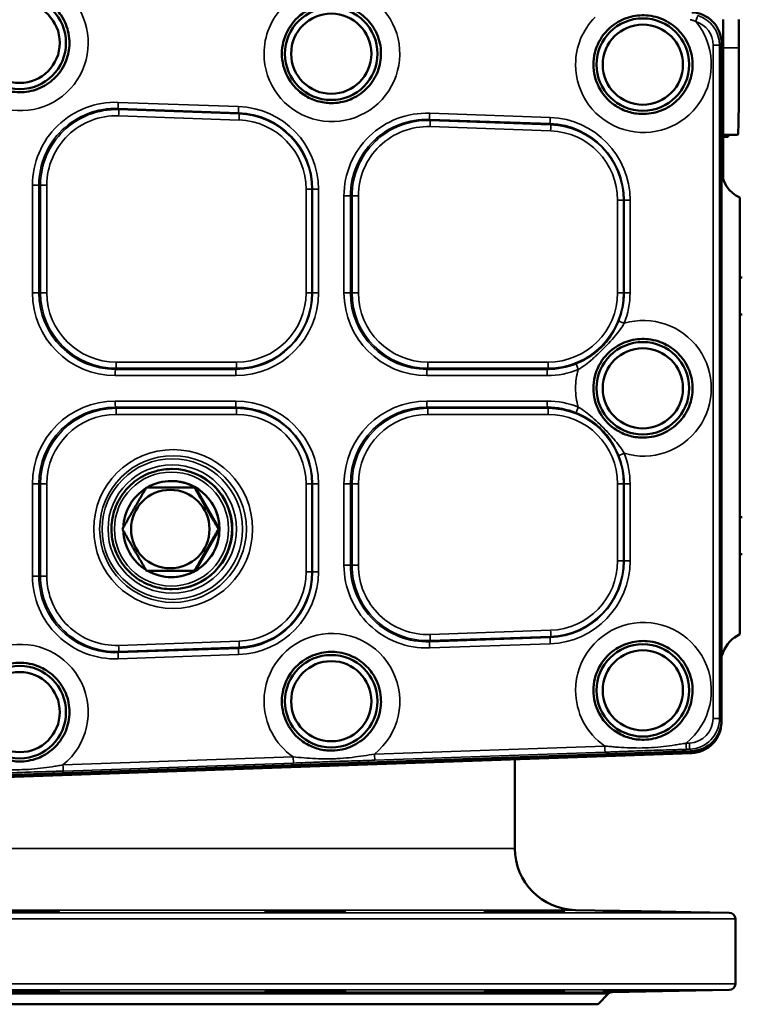
# Model space of a CAD drawing. Units: millimetres. Extents: x 0 to 4752, y 0 to 3360.
# Drawn here: x 2681 to 2916, y 1176 to 1495 of the extents above; entities that cross this region are included whole.
import ezdxf

# ---------------------------------------------------------------- set-up
doc = ezdxf.new("R2010")
doc.units = ezdxf.units.MM
doc.header["$LTSCALE"] = 8
doc.layers.add('Sichtbar (ISO)', color=7, linetype='Continuous', lineweight=50)
doc.layers.add('Sichtbar schmal (ISO)', color=7, linetype='Continuous', lineweight=35)

msp = doc.modelspace()

# ---------------------------------------------------------------- linework, layer by layer
at = {"layer": 'Sichtbar (ISO)'}
for p, q in [((2914.38, 1495.29), (2914.38, 1471.16)), ((2908.79, 1487.59), (2908.79, 1267.93)), ((2761.13, 1478.93), (2761.13, 1478.93)), ((2761.13, 1478.93), (2761.13, 1478.93)), ((2861.57, 1478.93), (2861.57, 1478.93)), ((2861.57, 1478.93), (2861.57, 1478.93)), ((2909.38, 1471.16), (2909.38, 1443.28)), ((2914.01, 1457.86), (2909.38, 1457.86)), ((2910.95, 1457.23), (2909.38, 1457.23)), ((2910.95, 1457.86), (2910.95, 1457.23)), ((2914.79, 1437.5), (2914.79, 1295.83)), ((2915.54, 1411.56), (2914.79, 1411.56)), ((2915.54, 1399.56), (2914.79, 1399.56)), ((2867.11, 1386.54), (2867.11, 1386.54)), ((2730.73, 1349.46), (2730.52, 1349.46)), ((2730.46, 1345.55), (2730.49, 1345.55)), ((2738.25, 1343.46), (2737.95, 1343.46)), ((2738.25, 1343.46), (2746.04, 1329.96)), ((2915.54, 1333.78), (2914.79, 1333.78)), ((2746.04, 1329.96), (2738.25, 1316.46)), ((2746.04, 1329.96), (2745.74, 1329.96)), ((2915.54, 1321.78), (2914.79, 1321.78)), ((2738.25, 1316.46), (2737.95, 1316.46)), ((2730.46, 1314.37), (2730.49, 1314.37)), ((2730.73, 1310.46), (2730.52, 1310.46)), ((2797.32, 1290.37), (2797.32, 1290.37)), ((2908.79, 1267.3), (2908.79, 1267.93)), ((2899.15, 1257.93), (2630.79, 1248.56)), ((2630.79, 1247.93), (2899.14, 1257.3)), ((2841.79, 1226.38), (2841.79, 1255.3)), ((2861.44, 1206.38), (2911.33, 1205.51)), ((2913.29, 1182.44), (2913.29, 1203.51)), ((2868.82, 1175.79), (2872.08, 1179.17)), ((2873.48, 1179.78), (2911.33, 1180.44)), ((2868.82, 1175.79), (2392.76, 1175.79))]:
    msp.add_line(p, q, dxfattribs=at)
for centre, radius in [((2681.29, 1487.69), 15), ((2681.29, 1487.69), 13), ((2782.29, 1484.17), 15), ((2782.29, 1484.17), 13), ((2883.29, 1480.64), 15), ((2883.29, 1480.64), 13), ((2883.29, 1375.64), 15), ((2883.29, 1375.64), 13), ((2883.29, 1277.64), 15), ((2883.29, 1277.64), 13), ((2782.29, 1274.11), 15), ((2681.29, 1270.58), 15), ((2782.29, 1274.11), 13), ((2681.29, 1270.58), 13)]:
    msp.add_circle(centre, radius, dxfattribs=at)
for centre, radius, start, end in [((2782.29, 1484.17), 16, 125.3898, 234.6102), ((2883.29, 1480.64), 16, 125.3898, 234.6102), ((2898.79, 1485.64), 10, 29.2582, 29.5901), ((2918.79, 1446.67), 10, 180, 246.4218), ((2883.29, 1375.64), 16, 125.3898, 234.6102), ((2918.79, 1286.67), 10, 113.5782, 160.2753), ((2883.29, 1277.64), 16, 125.3898, 234.6102), ((2782.29, 1274.11), 16, 125.3898, 234.6102), ((2898.79, 1267.3), 10, 272, 0), ((2861.79, 1226.38), 20, 180, 269), ((2911.29, 1203.51), 2, 0, 89), ((2911.29, 1182.44), 2, 271, 0), ((2873.52, 1177.78), 2, 91, 136)]:
    msp.add_arc(centre, radius, start, end, dxfattribs=at)
for centre, major_axis, ratio, start_param, end_param in [((2898.8, 1487.59), (0, 10.01), 0.998822, 4.712694, 6.248624), ((2730.73, 1329.96), (0, 19.5), 0.999391, 3.141593, 6.283185), ((2730.46, 1329.96), (0, 15.59), 0.999391, 5.759587, 6.806784), ((2730.49, 1329.96), (0, 15.59), 0.999391, 3.141593, 6.283185), ((2730.46, 1329.96), (0, 15.59), 0.999391, 0.558169, 1.535876), ((2730.46, 1329.96), (0, -15.59), 0.999391, 1.570796, 2.617994), ((2730.46, 1329.96), (0, 15.59), 0.999391, 1.605716, 2.583424), ((2730.46, 1329.96), (0, -15.59), 0.999391, 0.523599, 1.570796), ((2730.46, 1329.96), (0, -15.59), 0.999391, 5.759587, 6.806784), ((2898.8, 1267.93), (0, -10.01), 0.998822, 0.034561, 1.570491)]:
    msp.add_ellipse(centre, major_axis=major_axis, ratio=ratio, start_param=start_param, end_param=end_param, dxfattribs=at)
msp.add_ellipse((2730.1, 1329.96), major_axis=(0, 12.73), ratio=0.999391, dxfattribs=at)
for points, knots in [([(2672.02, 1500.74), (2672.97, 1501.41), (2674, 1501.98), (2676.13, 1502.88), (2677.23, 1503.22), (2680.39, 1503.81), (2682.48, 1503.8), (2686.65, 1502.97), (2688.56, 1502.13), (2692.44, 1499.6), (2693.85, 1497.86), (2695.96, 1494.74), (2696.72, 1492.75), (2697.58, 1488.5), (2697.44, 1486.38), (2696.81, 1483), (2696.14, 1480.97), (2693.71, 1477.25), (2692.29, 1475.79), (2688.93, 1473.42), (2686.99, 1472.55), (2682.99, 1471.63), (2680.93, 1471.56), (2677.7, 1472.05), (2676.49, 1472.38), (2674.17, 1473.31), (2673.05, 1473.92), (2672.02, 1474.65)], [-5.621185, -5.621185, -5.621185, -5.621185, -5.488783, -5.488783, -5.358703, -5.358703, -5.126742, -5.126742, -4.879359, -4.879359, -4.52577, -4.52577, -3.977647, -3.977647, -3.29594, -3.29594, -2.579491, -2.579491, -1.974596, -1.974596, -1.3546, -1.3546, -0.751362, -0.751362, -0.37867, -0.37867, -0.000009, -0.000009, -0.000009, -0.000009]), ([(2773.02, 1497.21), (2774.63, 1498.35), (2776.46, 1499.2), (2780.41, 1500.2), (2782.39, 1500.28), (2786.37, 1499.83), (2788.31, 1499.15), (2791.93, 1497.22), (2793.52, 1495.82), (2795.86, 1493.01), (2796.94, 1491.25), (2798.3, 1487.08), (2798.53, 1484.96), (2798.2, 1480.94), (2797.69, 1478.91), (2795.8, 1475.18), (2794.56, 1473.57), (2791.34, 1470.69), (2789.49, 1469.71), (2785.43, 1468.23), (2783.28, 1468.1), (2780.2, 1468.22), (2778.68, 1468.5), (2775.72, 1469.49), (2774.3, 1470.21), (2773.02, 1471.12)], [-4.001051, -4.001051, -4.001051, -4.001051, -3.788941, -3.788941, -3.562535, -3.562535, -3.278854, -3.278854, -2.923999, -2.923999, -2.583531, -2.583531, -2.264826, -2.264826, -1.974069, -1.974069, -1.709738, -1.709738, -1.399491, -1.399491, -0.936836, -0.936836, -0.470767, -0.470767, -0.000018, -0.000018, -0.000018, -0.000018]), ([(2874.02, 1493.68), (2875.63, 1494.82), (2877.45, 1495.67), (2881.4, 1496.68), (2883.37, 1496.75), (2887.37, 1496.31), (2889.31, 1495.62), (2892.91, 1493.71), (2894.49, 1492.32), (2896.68, 1489.71), (2897.9, 1487.93), (2899.49, 1482.83), (2899.49, 1480.67), (2899.17, 1477.31), (2898.66, 1475.26), (2896.67, 1471.46), (2895.41, 1469.87), (2892.19, 1467.07), (2890.35, 1466.11), (2886.16, 1464.65), (2883.99, 1464.57), (2881.02, 1464.72), (2879.53, 1465.01), (2876.65, 1466), (2875.27, 1466.71), (2874.02, 1467.6)], [-3.670372, -3.670372, -3.670372, -3.670372, -3.487699, -3.487699, -3.29238, -3.29238, -3.044902, -3.044902, -2.738432, -2.738432, -2.488468, -2.488468, -2.23755, -2.23755, -1.930746, -1.930746, -1.661701, -1.661701, -1.357693, -1.357693, -0.914231, -0.914231, -0.459519, -0.459519, -0.00002, -0.00002, -0.00002, -0.00002]), ([(2909.38, 1471.16), (2909.38, 1471.69), (2909.38, 1472.25), (2909.38, 1477.07), (2909.37, 1481.61), (2909.37, 1486.11)], [2.1290102, 2.1290102, 2.1290102, 2.1290102, 2.2336518, 2.2336518, 2.9975651, 2.9975651, 2.9975651, 2.9975651]), ([(2914.37, 1486.11), (2914.37, 1481.41), (2914.38, 1476.67), (2914.38, 1468.32), (2914.37, 1465.67), (2914.34, 1462.11), (2914.31, 1460.55), (2914.22, 1458.93), (2914.19, 1458.53), (2914.11, 1457.99), (2914.06, 1457.86), (2914.01, 1457.86)], [-2.914836, -2.914836, -2.914836, -2.914836, -2.156469, -2.156469, -1.474178, -1.474178, -0.737971, -0.737971, -0.373481, -0.373481, 0, 0, 0, 0]), ([(2874.02, 1388.68), (2875.63, 1389.82), (2877.44, 1390.66), (2881.39, 1391.67), (2883.36, 1391.75), (2887.35, 1391.31), (2889.3, 1390.63), (2892.9, 1388.71), (2894.49, 1387.32), (2896.67, 1384.72), (2897.9, 1382.95), (2899.49, 1377.85), (2899.49, 1375.69), (2899.18, 1372.32), (2898.66, 1370.27), (2896.69, 1366.48), (2895.42, 1364.88), (2892.2, 1362.08), (2890.35, 1361.12), (2886.18, 1359.65), (2884.02, 1359.57), (2881.04, 1359.72), (2879.55, 1360), (2876.66, 1361), (2875.28, 1361.71), (2874.02, 1362.6)], [-3.63282, -3.63282, -3.63282, -3.63282, -3.455314, -3.455314, -3.26518, -3.26518, -3.023324, -3.023324, -2.723295, -2.723295, -2.478335, -2.478335, -2.232433, -2.232433, -1.930219, -1.930219, -1.664111, -1.664111, -1.361507, -1.361507, -0.916425, -0.916425, -0.460612, -0.460612, -0.00002, -0.00002, -0.00002, -0.00002]), ([(2730.52, 1310.46), (2728.44, 1310.46), (2726.36, 1310.8), (2722.42, 1312.11), (2720.55, 1313.08), (2717.21, 1315.56), (2715.75, 1317.07), (2713.36, 1320.48), (2712.45, 1322.38), (2711.25, 1326.36), (2710.98, 1328.45), (2711.1, 1332.61), (2711.5, 1334.68), (2712.92, 1338.59), (2713.95, 1340.43), (2716.52, 1343.69), (2718.08, 1345.11), (2721.55, 1347.4), (2723.47, 1348.26), (2727.12, 1349.24), (2728.82, 1349.46), (2730.52, 1349.46)], [3.141593, 3.141593, 3.141593, 3.141593, 3.461573, 3.461573, 3.781558, 3.781558, 4.101552, 4.101552, 4.421559, 4.421559, 4.741575, 4.741575, 5.061594, 5.061594, 5.381609, 5.381609, 5.701614, 5.701614, 6.021606, 6.021606, 6.283185, 6.283185, 6.283185, 6.283185]), ([(2874.02, 1290.68), (2875.57, 1291.78), (2877.31, 1292.6), (2881.16, 1293.64), (2883.06, 1293.74), (2887.35, 1293.38), (2889.36, 1292.56), (2892.26, 1291.08), (2893.93, 1289.9), (2896.69, 1286.77), (2897.79, 1284.99), (2899.21, 1280.94), (2899.51, 1278.86), (2899.27, 1274.67), (2898.75, 1272.62), (2896.99, 1268.94), (2895.79, 1267.31), (2892.49, 1264.23), (2890.6, 1263.27), (2886.98, 1261.86), (2884.88, 1261.6), (2881.48, 1261.65), (2879.89, 1261.91), (2876.82, 1262.92), (2875.35, 1263.65), (2874.02, 1264.6)], [-4.037886, -4.037886, -4.037886, -4.037886, -3.869052, -3.869052, -3.683571, -3.683571, -3.384158, -3.384158, -3.032955, -3.032955, -2.727486, -2.727486, -2.433995, -2.433995, -2.144479, -2.144479, -1.867349, -1.867349, -1.515681, -1.515681, -0.97022, -0.97022, -0.487462, -0.487462, -0.000021, -0.000021, -0.000021, -0.000021]), ([(2773.02, 1287.16), (2774.63, 1288.29), (2776.44, 1289.14), (2780.39, 1290.15), (2782.36, 1290.22), (2786.35, 1289.78), (2788.3, 1289.1), (2791.9, 1287.19), (2793.49, 1285.8), (2795.67, 1283.19), (2796.9, 1281.42), (2798.49, 1276.32), (2798.49, 1274.16), (2798.17, 1270.8), (2797.66, 1268.74), (2795.69, 1264.95), (2794.42, 1263.36), (2791.19, 1260.55), (2789.35, 1259.59), (2785.18, 1258.13), (2783.02, 1258.04), (2780.03, 1258.19), (2778.54, 1258.48), (2775.66, 1259.47), (2774.28, 1260.18), (2773.02, 1261.07)], [-3.632938, -3.632938, -3.632938, -3.632938, -3.455299, -3.455299, -3.26506, -3.26506, -3.023166, -3.023166, -2.723153, -2.723153, -2.478179, -2.478179, -2.232154, -2.232154, -1.929771, -1.929771, -1.66363, -1.66363, -1.36109, -1.36109, -0.916184, -0.916184, -0.460491, -0.460491, -0.00002, -0.00002, -0.00002, -0.00002]), ([(2672.02, 1283.63), (2673.56, 1284.72), (2675.3, 1285.54), (2679.13, 1286.58), (2681.03, 1286.68), (2685.28, 1286.34), (2687.3, 1285.54), (2690.25, 1284.03), (2691.91, 1282.86), (2694.66, 1279.77), (2695.77, 1277.99), (2697.2, 1273.94), (2697.51, 1271.86), (2697.28, 1267.68), (2696.77, 1265.62), (2695.03, 1261.94), (2693.83, 1260.3), (2690.54, 1257.2), (2688.64, 1256.23), (2685.04, 1254.82), (2682.95, 1254.55), (2679.95, 1254.59), (2678.3, 1254.73), (2674.83, 1255.85), (2673.36, 1256.6), (2672.02, 1257.54)], [-6.284522, -6.284522, -6.284522, -6.284522, -6.005151, -6.005151, -5.696815, -5.696815, -5.197616, -5.197616, -4.607991, -4.607991, -4.086889, -4.086889, -3.587446, -3.587446, -3.094337, -3.094337, -2.621403, -2.621403, -2.020234, -2.020234, -1.091758, -1.091758, -0.490097, -0.490097, -0.00002, -0.00002, -0.00002, -0.00002]), ([(2693.63, 1205.92), (2694.04, 1205.89), (2694.15, 1205.86), (2693.58, 1205.8), (2692.92, 1205.77), (2691.11, 1205.73), (2689.86, 1205.71), (2686.91, 1205.69), (2685.22, 1205.68), (2681.91, 1205.68), (2680.08, 1205.69), (2676.58, 1205.71), (2674.91, 1205.73), (2672.15, 1205.77), (2670.89, 1205.8), (2669.02, 1205.86), (2668.41, 1205.89), (2667.94, 1205.94), (2667.99, 1205.97), (2668.77, 1206.03), (2669.49, 1206.05), (2671.31, 1206.09), (2672.53, 1206.11), (2675.35, 1206.13), (2676.94, 1206.14), (2680.04, 1206.14), (2681.75, 1206.13), (2685.05, 1206.11), (2686.64, 1206.09), (2689.31, 1206.05), (2690.57, 1206.03), (2692.54, 1205.97), (2693.25, 1205.94), (2693.63, 1205.92)], [0, 0, 0, 0, 0.506271, 0.506271, 1.012542, 1.012542, 1.518768, 1.518768, 2.024994, 2.024994, 2.53122, 2.53122, 3.037446, 3.037446, 3.543717, 3.543717, 4.049988, 4.049988, 4.523314, 4.523314, 4.99664, 4.99664, 5.469885, 5.469885, 5.943129, 5.943129, 6.416374, 6.416374, 6.889618, 6.889618, 7.362944, 7.362944, 7.83627, 7.83627, 7.83627, 7.83627]), ([(2784.28, 1205.92), (2785.29, 1205.89), (2786.08, 1205.86), (2786.91, 1205.8), (2786.95, 1205.77), (2786.37, 1205.73), (2785.72, 1205.71), (2783.78, 1205.69), (2782.48, 1205.68), (2779.67, 1205.68), (2777.98, 1205.69), (2774.47, 1205.71), (2772.64, 1205.73), (2769.35, 1205.77), (2767.67, 1205.8), (2764.78, 1205.86), (2763.56, 1205.89), (2761.88, 1205.94), (2761.28, 1205.97), (2760.75, 1206.03), (2760.82, 1206.05), (2761.51, 1206.09), (2762.18, 1206.11), (2764.08, 1206.13), (2765.32, 1206.14), (2767.94, 1206.14), (2769.51, 1206.13), (2772.8, 1206.11), (2774.51, 1206.09), (2777.62, 1206.05), (2779.23, 1206.03), (2782.09, 1205.97), (2783.34, 1205.94), (2784.28, 1205.92)], [0, 0, 0, 0, 0.506271, 0.506271, 1.012542, 1.012542, 1.518768, 1.518768, 2.024994, 2.024994, 2.53122, 2.53122, 3.037446, 3.037446, 3.543717, 3.543717, 4.049988, 4.049988, 4.523314, 4.523314, 4.99664, 4.99664, 5.469885, 5.469885, 5.943129, 5.943129, 6.416374, 6.416374, 6.889618, 6.889618, 7.362944, 7.362944, 7.83627, 7.83627, 7.83627, 7.83627]), ([(2851.56, 1205.92), (2853.01, 1205.89), (2854.37, 1205.86), (2856.47, 1205.8), (2857.21, 1205.77), (2857.95, 1205.73), (2858, 1205.71), (2857.35, 1205.69), (2856.64, 1205.68), (2854.77, 1205.68), (2853.48, 1205.69), (2850.48, 1205.71), (2848.77, 1205.73), (2845.44, 1205.77), (2843.62, 1205.8), (2840.14, 1205.86), (2838.49, 1205.89), (2835.87, 1205.94), (2834.7, 1205.97), (2832.94, 1206.03), (2832.35, 1206.05), (2831.82, 1206.09), (2831.83, 1206.11), (2832.53, 1206.13), (2833.21, 1206.14), (2834.96, 1206.14), (2836.15, 1206.13), (2838.92, 1206.11), (2840.5, 1206.09), (2843.58, 1206.05), (2845.29, 1206.03), (2848.6, 1205.97), (2850.21, 1205.94), (2851.56, 1205.92)], [0, 0, 0, 0, 0.506271, 0.506271, 1.012542, 1.012542, 1.518768, 1.518768, 2.024994, 2.024994, 2.53122, 2.53122, 3.037446, 3.037446, 3.543717, 3.543717, 4.049988, 4.049988, 4.523314, 4.523314, 4.99664, 4.99664, 5.469885, 5.469885, 5.943129, 5.943129, 6.416374, 6.416374, 6.889618, 6.889618, 7.362944, 7.362944, 7.83627, 7.83627, 7.83627, 7.83627]), ([(2885.23, 1205.92), (2886.9, 1205.89), (2888.63, 1205.86), (2891.67, 1205.8), (2892.99, 1205.77), (2894.94, 1205.73), (2895.69, 1205.71), (2896.43, 1205.69), (2896.42, 1205.68), (2895.76, 1205.68), (2895.07, 1205.69), (2893.05, 1205.71), (2891.72, 1205.73), (2888.86, 1205.77), (2887.16, 1205.8), (2883.63, 1205.86), (2881.8, 1205.89), (2878.64, 1205.94), (2877.08, 1205.97), (2874.36, 1206.03), (2873.2, 1206.05), (2871.51, 1206.09), (2870.87, 1206.11), (2870.25, 1206.13), (2870.28, 1206.14), (2870.9, 1206.14), (2871.53, 1206.13), (2873.36, 1206.11), (2874.56, 1206.09), (2877.14, 1206.05), (2878.69, 1206.03), (2881.96, 1205.97), (2883.67, 1205.94), (2885.23, 1205.92)], [0, 0, 0, 0, 0.506271, 0.506271, 1.012542, 1.012542, 1.518768, 1.518768, 2.024994, 2.024994, 2.53122, 2.53122, 3.037446, 3.037446, 3.543717, 3.543717, 4.049988, 4.049988, 4.523314, 4.523314, 4.99664, 4.99664, 5.469885, 5.469885, 5.943129, 5.943129, 6.416374, 6.416374, 6.889618, 6.889618, 7.362944, 7.362944, 7.83627, 7.83627, 7.83627, 7.83627]), ([(2693.63, 1180.03), (2693.25, 1180), (2692.54, 1179.97), (2690.57, 1179.92), (2689.31, 1179.9), (2686.64, 1179.86), (2685.05, 1179.84), (2681.75, 1179.82), (2680.04, 1179.81), (2676.94, 1179.81), (2675.35, 1179.82), (2672.53, 1179.84), (2671.31, 1179.86), (2669.49, 1179.9), (2668.77, 1179.92), (2667.99, 1179.97), (2667.94, 1180), (2668.41, 1180.06), (2669.02, 1180.09), (2670.89, 1180.15), (2672.15, 1180.18), (2674.91, 1180.22), (2676.58, 1180.24), (2680.08, 1180.26), (2681.91, 1180.26), (2685.22, 1180.26), (2686.91, 1180.26), (2689.86, 1180.24), (2691.11, 1180.22), (2692.92, 1180.18), (2693.58, 1180.15), (2694.15, 1180.09), (2694.04, 1180.06), (2693.63, 1180.03)], [0, 0, 0, 0, 0.473326, 0.473326, 0.946652, 0.946652, 1.419897, 1.419897, 1.893141, 1.893141, 2.366386, 2.366386, 2.83963, 2.83963, 3.312956, 3.312956, 3.786282, 3.786282, 4.292553, 4.292553, 4.798824, 4.798824, 5.30505, 5.30505, 5.811276, 5.811276, 6.317502, 6.317502, 6.823729, 6.823729, 7.329999, 7.329999, 7.83627, 7.83627, 7.83627, 7.83627]), ([(2784.28, 1180.03), (2783.34, 1180), (2782.09, 1179.97), (2779.23, 1179.92), (2777.62, 1179.9), (2774.51, 1179.86), (2772.8, 1179.84), (2769.51, 1179.82), (2767.94, 1179.81), (2765.32, 1179.81), (2764.08, 1179.82), (2762.18, 1179.84), (2761.51, 1179.86), (2760.82, 1179.9), (2760.75, 1179.92), (2761.28, 1179.97), (2761.88, 1180), (2763.56, 1180.06), (2764.78, 1180.09), (2767.67, 1180.15), (2769.35, 1180.18), (2772.64, 1180.22), (2774.47, 1180.24), (2777.98, 1180.26), (2779.67, 1180.26), (2782.48, 1180.26), (2783.78, 1180.26), (2785.72, 1180.24), (2786.37, 1180.22), (2786.95, 1180.18), (2786.91, 1180.15), (2786.08, 1180.09), (2785.29, 1180.06), (2784.28, 1180.03)], [0, 0, 0, 0, 0.473326, 0.473326, 0.946652, 0.946652, 1.419897, 1.419897, 1.893141, 1.893141, 2.366386, 2.366386, 2.83963, 2.83963, 3.312956, 3.312956, 3.786282, 3.786282, 4.292553, 4.292553, 4.798824, 4.798824, 5.30505, 5.30505, 5.811276, 5.811276, 6.317502, 6.317502, 6.823729, 6.823729, 7.329999, 7.329999, 7.83627, 7.83627, 7.83627, 7.83627]), ([(2851.56, 1180.03), (2850.21, 1180), (2848.6, 1179.97), (2845.29, 1179.92), (2843.58, 1179.9), (2840.5, 1179.86), (2838.92, 1179.84), (2836.15, 1179.82), (2834.96, 1179.81), (2833.21, 1179.81), (2832.53, 1179.82), (2831.83, 1179.84), (2831.82, 1179.86), (2832.35, 1179.9), (2832.94, 1179.92), (2834.7, 1179.97), (2835.87, 1180), (2838.49, 1180.06), (2840.14, 1180.09), (2843.62, 1180.15), (2845.44, 1180.18), (2848.77, 1180.22), (2850.48, 1180.24), (2853.48, 1180.26), (2854.77, 1180.26), (2856.64, 1180.26), (2857.35, 1180.26), (2858, 1180.24), (2857.95, 1180.22), (2857.21, 1180.18), (2856.47, 1180.15), (2854.37, 1180.09), (2853.01, 1180.06), (2851.56, 1180.03)], [0, 0, 0, 0, 0.473326, 0.473326, 0.946652, 0.946652, 1.419897, 1.419897, 1.893141, 1.893141, 2.366386, 2.366386, 2.83963, 2.83963, 3.312956, 3.312956, 3.786282, 3.786282, 4.292553, 4.292553, 4.798824, 4.798824, 5.30505, 5.30505, 5.811276, 5.811276, 6.317502, 6.317502, 6.823729, 6.823729, 7.329999, 7.329999, 7.83627, 7.83627, 7.83627, 7.83627]), ([(2885.23, 1180.03), (2883.67, 1180), (2881.96, 1179.97), (2878.69, 1179.92), (2877.14, 1179.9), (2874.56, 1179.86), (2873.36, 1179.84), (2871.53, 1179.82), (2870.9, 1179.81), (2870.28, 1179.81), (2870.25, 1179.82), (2870.87, 1179.84), (2871.51, 1179.86), (2873.2, 1179.9), (2874.36, 1179.92), (2877.08, 1179.97), (2878.64, 1180), (2881.8, 1180.06), (2883.63, 1180.09), (2887.16, 1180.15), (2888.86, 1180.18), (2891.72, 1180.22), (2893.05, 1180.24), (2895.07, 1180.26), (2895.76, 1180.26), (2896.42, 1180.26), (2896.43, 1180.26), (2895.69, 1180.24), (2894.94, 1180.22), (2892.99, 1180.18), (2891.67, 1180.15), (2888.63, 1180.09), (2886.9, 1180.06), (2885.23, 1180.03)], [0, 0, 0, 0, 0.473326, 0.473326, 0.946652, 0.946652, 1.419897, 1.419897, 1.893141, 1.893141, 2.366386, 2.366386, 2.83963, 2.83963, 3.312956, 3.312956, 3.786282, 3.786282, 4.292553, 4.292553, 4.798824, 4.798824, 5.30505, 5.30505, 5.811276, 5.811276, 6.317502, 6.317502, 6.823729, 6.823729, 7.329999, 7.329999, 7.83627, 7.83627, 7.83627, 7.83627])]:
    msp.add_open_spline(points, degree=3, knots=knots, dxfattribs=at)
for points in [[(2909.37, 1486.11), (2909.37, 1489.18), (2909.37, 1492.25), (2909.37, 1495.29)], [(2914.37, 1495.29), (2914.37, 1492.25), (2914.37, 1489.18), (2914.37, 1486.11)], [(2909.36, 1290.01), (2909.18, 1289.49), (2908.98, 1289.04), (2908.79, 1288.66)]]:
    msp.add_open_spline(points, degree=3, dxfattribs=at)
for points in [[(2714.58, 1329.96), (2718.4, 1336.71), (2722.37, 1343.46)], [(2722.37, 1343.46), (2730.08, 1343.46), (2737.95, 1343.46)], [(2737.95, 1343.46), (2741.76, 1336.71), (2745.74, 1329.96)], [(2722.37, 1316.46), (2718.4, 1323.21), (2714.58, 1329.96)], [(2745.74, 1329.96), (2741.76, 1323.21), (2737.95, 1316.46)], [(2737.95, 1316.46), (2730.08, 1316.46), (2722.37, 1316.46)]]:
    msp.add_rational_spline(points, [1, 1.15470053838, 1], degree=2, dxfattribs=at)
at = {"layer": 'Sichtbar schmal (ISO)'}
for p, q in [((2906.09, 1486.98), (2908.16, 1486.98)), ((2906.09, 1486.98), (2906.09, 1268.54)), ((2908.16, 1486.98), (2908.79, 1487.59)), ((2908.16, 1268.54), (2908.16, 1486.98)), ((2914.37, 1486.11), (2909.37, 1486.11)), ((2766.29, 1484.17), (2766.29, 1484.17)), ((2867.29, 1480.64), (2867.29, 1480.64)), ((2713.2, 1466.4), (2713.37, 1466.03)), ((2713.2, 1466.4), (2752.24, 1465.04)), ((2752.25, 1467.03), (2713.21, 1468.39)), ((2752.41, 1464.67), (2713.37, 1466.03)), ((2713.37, 1464.04), (2752.41, 1462.67)), ((2752.24, 1465.04), (2752.41, 1464.67)), ((2853.25, 1463.5), (2814.21, 1464.87)), ((2814.2, 1462.87), (2853.24, 1461.51)), ((2814.2, 1462.87), (2814.37, 1462.5)), ((2853.41, 1461.14), (2814.37, 1462.5)), ((2814.37, 1460.51), (2853.41, 1459.15)), ((2853.24, 1461.51), (2853.41, 1461.14)), ((2685.42, 1441.54), (2685.42, 1406.64)), ((2685.42, 1441.54), (2687.48, 1441.54)), ((2687.48, 1441.54), (2688.04, 1441.54)), ((2687.48, 1406.64), (2687.48, 1441.54)), ((2688.04, 1441.54), (2690.09, 1441.54)), ((2688.04, 1441.54), (2688.04, 1406.64)), ((2690.09, 1406.64), (2690.09, 1441.54)), ((2776.04, 1440.18), (2774.12, 1440.18)), ((2774.12, 1440.18), (2774.12, 1406.64)), ((2776.04, 1406.64), (2776.04, 1440.18)), ((2776.23, 1440.18), (2776.04, 1440.18)), ((2778.16, 1440.18), (2776.23, 1440.18)), ((2776.23, 1440.18), (2776.23, 1406.64)), ((2778.16, 1406.64), (2778.16, 1440.18)), ((2786.42, 1438.02), (2786.42, 1406.64)), ((2788.48, 1438.02), (2786.42, 1438.02)), ((2788.48, 1406.64), (2788.48, 1438.02)), ((2788.48, 1438.02), (2789.04, 1438.02)), ((2789.04, 1438.02), (2791.09, 1438.02)), ((2789.04, 1438.02), (2789.04, 1406.64)), ((2791.09, 1406.64), (2791.09, 1438.02)), ((2877.04, 1436.65), (2875.12, 1436.65)), ((2875.12, 1436.65), (2875.12, 1406.64)), ((2877.23, 1436.65), (2877.04, 1436.65)), ((2877.04, 1406.64), (2877.04, 1436.65)), ((2879.16, 1436.65), (2877.23, 1436.65)), ((2877.23, 1436.65), (2877.23, 1406.64)), ((2879.16, 1406.64), (2879.16, 1436.65)), ((2685.42, 1406.64), (2687.48, 1406.64)), ((2687.48, 1406.64), (2688.04, 1406.64)), ((2688.04, 1406.64), (2690.09, 1406.64)), ((2776.04, 1406.64), (2774.12, 1406.64)), ((2776.23, 1406.64), (2776.04, 1406.64)), ((2778.16, 1406.64), (2776.23, 1406.64)), ((2786.42, 1406.64), (2788.48, 1406.64)), ((2788.48, 1406.64), (2789.04, 1406.64)), ((2789.04, 1406.64), (2791.09, 1406.64)), ((2877.04, 1406.64), (2875.12, 1406.64)), ((2877.23, 1406.64), (2877.04, 1406.64)), ((2879.16, 1406.64), (2877.23, 1406.64)), ((2867.72, 1386.99), (2867.72, 1386.99)), ((2751.62, 1384.13), (2712.59, 1384.13)), ((2852.62, 1384.13), (2813.59, 1384.13)), ((2712.34, 1381.77), (2712.52, 1382.14)), ((2751.37, 1381.77), (2712.34, 1381.77)), ((2712.52, 1382.14), (2751.56, 1382.14)), ((2751.37, 1381.77), (2751.56, 1382.14)), ((2813.34, 1381.77), (2813.52, 1382.14)), ((2852.37, 1381.77), (2813.34, 1381.77)), ((2813.52, 1382.14), (2852.56, 1382.14)), ((2852.37, 1381.77), (2852.56, 1382.14)), ((2712.27, 1379.77), (2751.31, 1379.77)), ((2813.27, 1379.77), (2852.31, 1379.77)), ((2867.29, 1375.64), (2867.29, 1375.64)), ((2751.31, 1371.5), (2712.27, 1371.5)), ((2852.31, 1371.5), (2813.27, 1371.5)), ((2712.34, 1369.51), (2751.37, 1369.51)), ((2712.34, 1369.51), (2712.52, 1369.14)), ((2751.56, 1369.14), (2712.52, 1369.14)), ((2712.59, 1367.14), (2751.62, 1367.14)), ((2751.37, 1369.51), (2751.56, 1369.14)), ((2813.34, 1369.51), (2852.37, 1369.51)), ((2813.34, 1369.51), (2813.52, 1369.14)), ((2852.56, 1369.14), (2813.52, 1369.14)), ((2813.59, 1367.14), (2852.62, 1367.14)), ((2852.37, 1369.51), (2852.56, 1369.14)), ((2867.72, 1364.29), (2867.72, 1364.29)), ((2685.42, 1344.64), (2685.42, 1314.73)), ((2685.42, 1344.64), (2687.48, 1344.64)), ((2687.48, 1314.73), (2687.48, 1344.64)), ((2687.48, 1344.64), (2688.04, 1344.64)), ((2688.04, 1344.64), (2690.09, 1344.64)), ((2688.04, 1344.64), (2688.04, 1314.73)), ((2690.09, 1314.73), (2690.09, 1344.64)), ((2774.12, 1344.64), (2774.12, 1316.1)), ((2776.04, 1344.64), (2774.12, 1344.64)), ((2776.23, 1344.64), (2776.04, 1344.64)), ((2776.04, 1316.1), (2776.04, 1344.64)), ((2778.16, 1344.64), (2776.23, 1344.64)), ((2776.23, 1344.64), (2776.23, 1316.1)), ((2778.16, 1316.1), (2778.16, 1344.64)), ((2786.42, 1344.64), (2786.42, 1318.26)), ((2788.48, 1344.64), (2786.42, 1344.64)), ((2788.48, 1318.26), (2788.48, 1344.64)), ((2788.48, 1344.64), (2789.04, 1344.64)), ((2789.04, 1344.64), (2791.09, 1344.64)), ((2789.04, 1344.64), (2789.04, 1318.26)), ((2791.09, 1318.26), (2791.09, 1344.64)), ((2877.04, 1344.64), (2875.12, 1344.64)), ((2875.12, 1344.64), (2875.12, 1319.62)), ((2877.23, 1344.64), (2877.04, 1344.64)), ((2877.04, 1319.62), (2877.04, 1344.64)), ((2879.16, 1344.64), (2877.23, 1344.64)), ((2877.23, 1344.64), (2877.23, 1319.62)), ((2879.16, 1319.62), (2879.16, 1344.64)), ((2877.04, 1319.62), (2875.12, 1319.62)), ((2877.23, 1319.62), (2877.04, 1319.62)), ((2879.16, 1319.62), (2877.23, 1319.62)), ((2776.04, 1316.1), (2774.12, 1316.1)), ((2776.23, 1316.1), (2776.04, 1316.1)), ((2778.16, 1316.1), (2776.23, 1316.1)), ((2786.42, 1318.26), (2788.48, 1318.26)), ((2788.48, 1318.26), (2789.04, 1318.26)), ((2789.04, 1318.26), (2791.09, 1318.26)), ((2685.42, 1314.73), (2687.48, 1314.73)), ((2687.48, 1314.73), (2688.04, 1314.73)), ((2688.04, 1314.73), (2690.09, 1314.73)), ((2853.41, 1297.13), (2814.37, 1295.77)), ((2853.24, 1294.77), (2814.2, 1293.41)), ((2814.2, 1293.41), (2814.37, 1293.77)), ((2814.37, 1293.77), (2853.41, 1295.14)), ((2853.24, 1294.77), (2853.41, 1295.14)), ((2752.24, 1291.24), (2713.2, 1289.88)), ((2752.41, 1293.6), (2713.37, 1292.24)), ((2713.37, 1290.25), (2752.41, 1291.61)), ((2752.24, 1291.24), (2752.41, 1291.61)), ((2814.21, 1291.41), (2853.25, 1292.77)), ((2713.2, 1289.88), (2713.37, 1290.25)), ((2713.21, 1287.88), (2752.25, 1289.25)), ((2867.29, 1277.64), (2867.29, 1277.64)), ((2766.29, 1274.11), (2766.29, 1274.11)), ((2906.09, 1268.54), (2908.16, 1268.54)), ((2908.79, 1267.93), (2908.16, 1268.54)), ((2908.08, 1267.3), (2908.08, 1267.3)), ((2908.79, 1267.3), (2908.77, 1267.3)), ((2870.93, 1259.58), (2796.3, 1256.98)), ((2898.38, 1260.54), (2897.3, 1260.5)), ((2897.44, 1258.51), (2898.51, 1258.54)), ((2898.44, 1259.28), (2898.44, 1259.28)), ((2898.51, 1258.54), (2899.15, 1257.93)), ((2769.93, 1256.06), (2695.3, 1253.45)), ((2796.44, 1254.98), (2871.07, 1257.59)), ((2870.99, 1258.33), (2870.99, 1258.33)), ((2695.44, 1251.45), (2770.07, 1254.06)), ((2769.99, 1254.8), (2769.99, 1254.8)), ((2419.79, 1226.38), (2841.79, 1226.38)), ((2350.26, 1205.51), (2911.33, 1205.51)), ((2861.44, 1206.38), (2400.14, 1206.38)), ((2913.29, 1203.51), (2348.29, 1203.51)), ((2348.29, 1182.44), (2913.29, 1182.44)), ((2911.33, 1180.44), (2350.26, 1180.44)), ((2388.1, 1179.78), (2873.48, 1179.78)), ((2872.08, 1179.17), (2389.5, 1179.17))]:
    msp.add_line(p, q, dxfattribs=at)
for centre, start, end in [((2681.5, 1487.69), 180, 40.4754), ((2782.5, 1484.17), 135.5246, 180), ((2782.5, 1484.17), 180, 40.4754), ((2883.5, 1480.64), 135.5246, 180), ((2883.5, 1480.64), 180, 39.4756), ((2883.5, 1375.64), 253.545, 106.455), ((2883.5, 1375.64), 163.9352, 180), ((2883.5, 1375.64), 180, 196.0648), ((2883.5, 1277.64), 308.8423, 180), ((2782.5, 1274.11), 308.8423, 180), ((2681.5, 1270.58), 308.8423, 180), ((2883.5, 1277.64), 180, 235.1577), ((2782.5, 1274.11), 180, 235.1577)]:
    msp.add_arc(centre, 22, start, end, dxfattribs=at)
for centre, major_axis, ratio, start_param, end_param in [((2899.07, 1493.63), (0.07, 2), 0.035062, 0.736136, 0.736152), ((2900.55, 1494.63), (0.6, 1.91), 0.033311, 0.042617, 1.581171), ((2898.17, 1486.98), (-1.21, 9.93), 0.999021, 4.591326, 5.859417), ((2898.1, 1486.98), (0, 8), 0.998822, 4.712694, 5.980911), ((2712.27, 1441.54), (0, 26.87), 0.999391, 6.2483, 7.853982), ((2712.34, 1441.54), (0, 24.87), 0.999391, 6.2483, 7.853982), ((2712.52, 1441.54), (0, 24.5), 0.999391, 6.2483, 7.853982), ((2713.28, 1468.39), (-0.07, -2), 0.034878, 4.713607, 6.21459), ((2752.32, 1467.03), (-0.07, -2), 0.034878, 4.713607, 6.21459), ((2751.31, 1440.18), (0, 26.87), 0.999391, 4.712389, 6.2483), ((2712.59, 1441.54), (0, 22.51), 0.999391, 6.2483, 7.853982), ((2713.3, 1464.04), (0.07, 2), 0.034878, 4.713607, 6.21459), ((2751.37, 1440.18), (0, 24.87), 0.999391, 4.712389, 6.2483), ((2752.34, 1462.67), (0.07, 2), 0.034878, 4.713607, 6.21459), ((2751.56, 1440.18), (0, 24.5), 0.999391, 4.712389, 6.2483), ((2813.27, 1438.02), (0, 26.87), 0.999391, 6.2483, 7.853982), ((2813.34, 1438.02), (0, 24.87), 0.999391, 6.2483, 7.853982), ((2814.28, 1464.87), (-0.07, -2), 0.034878, 4.713607, 6.21459), ((2853.32, 1463.5), (-0.07, -2), 0.034878, 4.713607, 6.21459), ((2852.31, 1436.65), (0, 26.87), 0.999391, 4.712389, 6.2483), ((2751.62, 1440.18), (0, 22.51), 0.999391, 4.712389, 6.2483), ((2813.52, 1438.02), (0, 24.5), 0.999391, 6.2483, 7.853982), ((2813.59, 1438.02), (0, 22.51), 0.999391, 6.2483, 7.853982), ((2814.3, 1460.51), (0.07, 2), 0.034878, 4.713607, 6.21459), ((2852.37, 1436.65), (0, 24.87), 0.999391, 4.712389, 6.2483), ((2852.56, 1436.65), (0, 24.5), 0.999391, 4.712389, 6.2483), ((2853.34, 1459.15), (0.07, 2), 0.034878, 4.713607, 6.21459), ((2852.62, 1436.65), (0, 22.51), 0.999391, 4.712389, 6.2483), ((2712.27, 1406.64), (0, -26.87), 0.999391, 4.712389, 6.283185), ((2712.34, 1406.64), (0, -24.87), 0.999391, 4.712389, 6.283185), ((2712.52, 1406.64), (0, -24.5), 0.999391, 4.712389, 6.283185), ((2712.59, 1406.64), (0, -22.51), 0.999391, 4.712389, 6.283185), ((2751.31, 1406.64), (0, -26.87), 0.999391, 0, 1.570796), ((2751.37, 1406.64), (0, -24.87), 0.999391, 0, 1.570796), ((2751.56, 1406.64), (0, -24.5), 0.999391, 0, 1.570796), ((2751.62, 1406.64), (0, -22.51), 0.999391, 0, 1.570796), ((2813.27, 1406.64), (0, -26.87), 0.999391, 4.712389, 6.283185), ((2813.34, 1406.64), (0, -24.87), 0.999391, 4.712389, 6.283185), ((2813.52, 1406.64), (0, -24.5), 0.999391, 4.712389, 6.283185), ((2813.59, 1406.64), (0, -22.51), 0.999391, 4.712389, 6.283185), ((2852.56, 1406.64), (0, -24.5), 0.999391, 0, 1.570796), ((2852.62, 1406.64), (0, -22.51), 0.999391, 0, 1.570796), ((2852.37, 1406.64), (0, -24.87), 0.999391, 1.193349, 1.570796), ((2852.31, 1406.64), (0, 26.87), 0.999391, 4.334942, 4.712389), ((2877.34, 1396.74), (-1.86, 0.74), 0.012862, 0.037362, 1.538345), ((2712.52, 1384.13), (0, -2), 0.034899, 0.069813, 1.570796), ((2751.55, 1384.13), (0, -2), 0.034899, 0.069813, 1.570796), ((2813.52, 1384.13), (0, -2), 0.034899, 0.069813, 1.570796), ((2852.37, 1406.64), (0, -24.87), 0.999391, 0, 0.383648), ((2852.55, 1384.13), (0, -2), 0.034899, 0.069813, 1.570796), ((2862.43, 1381.73), (-0.75, 1.85), 0.032362, 0.056743, 1.557726), ((2712.34, 1379.77), (0, 2), 0.034899, 0.069813, 1.570796), ((2751.38, 1379.77), (0, 2), 0.034899, 0.069813, 1.570796), ((2813.34, 1379.77), (0, 2), 0.034899, 0.069813, 1.570796), ((2852.38, 1379.77), (0, 2), 0.034899, 0.069813, 1.570796), ((2852.31, 1406.64), (0, -26.87), 0.999391, 0, 0.383648), ((2712.27, 1344.64), (0, 26.87), 0.999391, 0, 1.570796), ((2712.34, 1371.5), (0, -2), 0.034899, 4.712389, 6.213372), ((2751.31, 1344.64), (0, 26.87), 0.999391, 4.712389, 6.283185), ((2751.38, 1371.5), (0, -2), 0.034899, 4.712389, 6.213372), ((2813.27, 1344.64), (0, 26.87), 0.999391, 0, 1.570796), ((2813.34, 1371.5), (0, -2), 0.034899, 4.712389, 6.213372), ((2852.31, 1344.64), (0, 26.87), 0.999391, 5.899537, 6.283185), ((2852.38, 1371.5), (0, -2), 0.034899, 4.712389, 6.213372), ((2712.34, 1344.64), (0, 24.87), 0.999391, 0, 1.570796), ((2712.52, 1344.64), (0, 24.5), 0.999391, 0, 1.570796), ((2712.59, 1344.64), (0, 22.51), 0.999391, 0, 1.570796), ((2712.52, 1367.14), (0, 2), 0.034899, 4.712389, 6.213372), ((2751.37, 1344.64), (0, 24.87), 0.999391, 4.712389, 6.283185), ((2751.56, 1344.64), (0, 24.5), 0.999391, 4.712389, 6.283185), ((2751.55, 1367.14), (0, 2), 0.034899, 4.712389, 6.213372), ((2751.62, 1344.64), (0, 22.51), 0.999391, 4.712389, 6.283185), ((2813.34, 1344.64), (0, 24.87), 0.999391, 0, 1.570796), ((2813.52, 1344.64), (0, 24.5), 0.999391, 0, 1.570796), ((2813.59, 1344.64), (0, 22.51), 0.999391, 0, 1.570796), ((2813.52, 1367.14), (0, 2), 0.034899, 4.712389, 6.213372), ((2852.37, 1344.64), (0, 24.87), 0.999391, 5.899537, 6.283185), ((2852.56, 1344.64), (0, 24.5), 0.999391, 4.712389, 6.283185), ((2852.55, 1367.14), (0, 2), 0.034899, 4.712389, 6.213372), ((2852.62, 1344.64), (0, 22.51), 0.999391, 4.712389, 6.283185), ((2862.43, 1369.55), (-0.75, -1.85), 0.032362, 4.725459, 6.226442), ((2877.34, 1354.54), (-1.86, -0.74), 0.012862, 4.74484, 6.245823), ((2852.31, 1344.64), (0, 26.87), 0.999391, 4.712389, 5.089836), ((2852.37, 1344.64), (0, -24.87), 0.999391, 1.570796, 1.948243), ((2730.52, 1329.96), (0, -19.5), 0.999391, 0, 3.141593), ((2852.37, 1319.62), (0, -24.87), 0.999391, 0.034885, 1.570796), ((2852.31, 1319.62), (0, -26.87), 0.999391, 0.034885, 1.570796), ((2852.62, 1319.62), (0, -22.51), 0.999391, 0.034885, 1.570796), ((2852.56, 1319.62), (0, -24.5), 0.999391, 0.034885, 1.570796), ((2751.37, 1316.1), (0, -24.87), 0.999391, 0.034885, 1.570796), ((2751.31, 1316.1), (0, -26.87), 0.999391, 0.034885, 1.570796), ((2751.62, 1316.1), (0, -22.51), 0.999391, 0.034885, 1.570796), ((2751.56, 1316.1), (0, -24.5), 0.999391, 0.034885, 1.570796), ((2813.27, 1318.26), (0, -26.87), 0.999391, 4.712389, 6.318071), ((2813.34, 1318.26), (0, -24.87), 0.999391, 4.712389, 6.318071), ((2813.52, 1318.26), (0, -24.5), 0.999391, 4.712389, 6.318071), ((2813.59, 1318.26), (0, -22.51), 0.999391, 4.712389, 6.318071), ((2712.27, 1314.73), (0, -26.87), 0.999391, 4.712389, 6.318071), ((2712.34, 1314.73), (0, -24.87), 0.999391, 4.712389, 6.318071), ((2712.52, 1314.73), (0, -24.5), 0.999391, 4.712389, 6.318071), ((2712.59, 1314.73), (0, -22.51), 0.999391, 4.712389, 6.318071), ((2853.34, 1297.13), (0.07, -2), 0.034878, 0.068595, 1.569578), ((2814.3, 1295.77), (0.07, -2), 0.034878, 0.068595, 1.569578), ((2853.32, 1292.77), (-0.07, 2), 0.034878, 0.068595, 1.569578), ((2713.3, 1292.24), (0.07, -2), 0.034878, 0.068595, 1.569578), ((2752.32, 1289.25), (-0.07, 2), 0.034878, 0.068595, 1.569578), ((2752.34, 1293.6), (0.07, -2), 0.034878, 0.068595, 1.569578), ((2814.28, 1291.41), (-0.07, 2), 0.034878, 0.068595, 1.569578), ((2713.28, 1287.88), (-0.07, 2), 0.034878, 0.068595, 1.569578), ((2898.1, 1268.54), (0, -8), 0.998822, 0.034561, 1.570491), ((2898.17, 1268.54), (-1.21, -9.93), 0.999021, 0.15593, 1.69186), ((2871, 1259.58), (0.07, -2), 0.034878, 4.711171, 6.248257), ((2897.37, 1260.5), (0.07, -2), 0.034878, 4.711171, 6.248257), ((2898.45, 1260.54), (0.07, -2), 0.034878, 4.711171, 6.248257), ((2899.07, 1259.3), (0.07, -2), 0.034876, 5.083914, 5.084025), ((2770, 1256.06), (0.07, -2), 0.034878, 4.711171, 6.248257), ((2796.37, 1256.98), (0.07, -2), 0.034878, 4.711171, 6.248257), ((2899.07, 1259.3), (0.07, -2), 0.034878, 5.467643, 6.283185), ((2695.37, 1253.45), (0.07, -2), 0.034878, 4.711171, 6.248257)]:
    msp.add_ellipse(centre, major_axis=major_axis, ratio=ratio, start_param=start_param, end_param=end_param, dxfattribs=at)
for centre, major_axis in [((2731.04, 1329.96), (0, -25.77)), ((2730.99, 1329.96), (0, 23.8)), ((2730.79, 1329.96), (0, -22.79)), ((2730.73, 1329.96), (0, 20.82)), ((2730.49, 1329.96), (0, -18.5))]:
    msp.add_ellipse(centre, major_axis=major_axis, ratio=0.999391, dxfattribs=at)
for points, knots in [([(2898.61, 1495.21), (2898.76, 1495.19), (2898.91, 1495.15), (2899.06, 1495.12), (2899.21, 1495.08), (2899.36, 1495.04), (2899.51, 1494.99), (2899.66, 1494.95), (2899.81, 1494.9), (2899.96, 1494.84), (2900.13, 1494.78), (2900.31, 1494.7), (2900.48, 1494.63)], [-0.2146442, -0.2146442, -0.2146442, -0.2146442, -0.1637026, -0.1637026, -0.1637026, -0.1123519, -0.1123519, -0.1123519, -0.0606983, -0.0606983, -0.0606983, 0, 0, 0, 0]), ([(2875.48, 1397.47), (2875.12, 1396.57), (2874.3, 1394.79), (2872.83, 1392.35), (2871.08, 1390.06), (2869.35, 1388.31), (2867.87, 1387.09), (2866.35, 1385.98), (2864.34, 1384.76), (2862.58, 1383.94), (2861.68, 1383.58)], [-2.214782, -2.214782, -2.214782, -2.214782, -1.898385, -1.581987, -1.26559, -0.949192, -0.790994, -0.632795, -0.316397, 0, 0, 0, 0]), ([(2862.36, 1381.73), (2863.14, 1382.18), (2864.68, 1383.21), (2866.57, 1384.77), (2868.12, 1386.17), (2869.7, 1387.68), (2871.73, 1389.72), (2873.92, 1392.1), (2875.79, 1394.4), (2876.82, 1395.96), (2877.27, 1396.74)], [0, 0, 0, 0, 0.316397, 0.632795, 0.790994, 0.949192, 1.26559, 1.581987, 1.898385, 2.214782, 2.214782, 2.214782, 2.214782]), ([(2861.68, 1367.7), (2862.58, 1367.34), (2864.34, 1366.51), (2866.75, 1365.06), (2869, 1363.32), (2870.73, 1361.57), (2871.96, 1360.07), (2873.08, 1358.53), (2874.3, 1356.49), (2875.12, 1354.71), (2875.48, 1353.8)], [-2.214776, -2.214776, -2.214776, -2.214776, -1.898379, -1.581983, -1.265586, -0.94919, -0.790991, -0.632793, -0.316397, 0, 0, 0, 0]), ([(2877.27, 1354.54), (2876.82, 1355.32), (2875.79, 1356.88), (2874.23, 1358.8), (2872.83, 1360.37), (2871.32, 1361.97), (2869.29, 1364.01), (2866.95, 1366.2), (2864.68, 1368.07), (2863.14, 1369.1), (2862.36, 1369.55)], [0, 0, 0, 0, 0.316397, 0.632793, 0.790991, 0.94919, 1.265586, 1.581983, 1.898379, 2.214776, 2.214776, 2.214776, 2.214776]), ([(2909.38, 1290.04), (2909.34, 1289.93), (2909.24, 1289.82), (2908.98, 1289.89), (2908.79, 1290.31), (2908.79, 1290.75)], [4.094098, 4.094098, 4.094098, 4.094098, 4.73845, 5.212295, 6.63383, 6.63383, 6.63383, 6.63383]), ([(2897.3, 1260.5), (2897.23, 1260.49), (2897.08, 1260.47), (2896.8, 1260.42), (2896.29, 1260.34), (2895.56, 1260.22), (2894.67, 1260.08), (2892.87, 1259.8), (2890.08, 1259.41), (2886.15, 1259.04), (2882.08, 1258.9), (2878.16, 1259), (2875.07, 1259.21), (2872.98, 1259.39), (2871.95, 1259.49), (2871.44, 1259.53), (2871.15, 1259.56), (2871, 1259.58), (2870.93, 1259.58)], [0, 0, 0, 0, 0.02372, 0.047439, 0.094878, 0.189757, 0.284635, 0.379513, 0.759026, 1.13854, 1.518053, 1.897566, 2.277079, 2.466836, 2.561714, 2.609154, 2.632873, 2.656593, 2.656593, 2.656593, 2.656593]), ([(2796.3, 1256.98), (2795.15, 1256.78), (2791.63, 1256.21), (2787.16, 1255.64), (2783.12, 1255.44), (2780.43, 1255.39), (2777.16, 1255.47), (2773.45, 1255.73), (2771.09, 1255.94), (2769.93, 1256.06)], [0, 0, 0, 0, 0.379513, 1.13854, 1.328296, 1.518053, 1.897566, 2.277079, 2.656593, 2.656593, 2.656593, 2.656593]), ([(2871.07, 1257.59), (2871.15, 1257.59), (2871.31, 1257.59), (2871.62, 1257.6), (2872.17, 1257.62), (2873.27, 1257.67), (2875.47, 1257.75), (2878.56, 1257.88), (2882.3, 1258.03), (2886.1, 1258.16), (2889.88, 1258.27), (2892.7, 1258.35), (2894.59, 1258.41), (2895.54, 1258.44), (2896.33, 1258.47), (2896.88, 1258.49), (2897.2, 1258.5), (2897.36, 1258.5), (2897.44, 1258.51)], [-2.656593, -2.656593, -2.656593, -2.656593, -2.632873, -2.609154, -2.561714, -2.466836, -2.277079, -1.897566, -1.518053, -1.13854, -0.759026, -0.379513, -0.284635, -0.189757, -0.094878, -0.047439, -0.02372, 0, 0, 0, 0]), ([(2695.3, 1253.45), (2694.73, 1253.35), (2693.56, 1253.16), (2690, 1252.6), (2685.51, 1252.03), (2680.08, 1251.84), (2676.16, 1251.94), (2672.45, 1252.2), (2670.09, 1252.42), (2668.93, 1252.53)], [0, 0, 0, 0, 0.189757, 0.379513, 1.13854, 1.518053, 1.897566, 2.277079, 2.656593, 2.656593, 2.656593, 2.656593]), ([(2770.07, 1254.06), (2771.33, 1254.1), (2773.85, 1254.2), (2777.56, 1254.35), (2780.68, 1254.47), (2783.2, 1254.56), (2787, 1254.69), (2791.38, 1254.81), (2795.17, 1254.93), (2796.44, 1254.98)], [-2.656593, -2.656593, -2.656593, -2.656593, -2.277079, -1.897566, -1.518053, -1.328296, -1.13854, -0.379513, 0, 0, 0, 0]), ([(2669.07, 1250.53), (2670.33, 1250.58), (2672.85, 1250.67), (2676.56, 1250.82), (2680.3, 1250.97), (2685.37, 1251.15), (2689.75, 1251.27), (2693.54, 1251.39), (2694.8, 1251.43), (2695.44, 1251.45)], [-2.656593, -2.656593, -2.656593, -2.656593, -2.277079, -1.897566, -1.518053, -1.13854, -0.379513, -0.189757, 0, 0, 0, 0])]:
    msp.add_open_spline(points, degree=3, knots=knots, dxfattribs=at)

doc.saveas('drawing.dxf')
